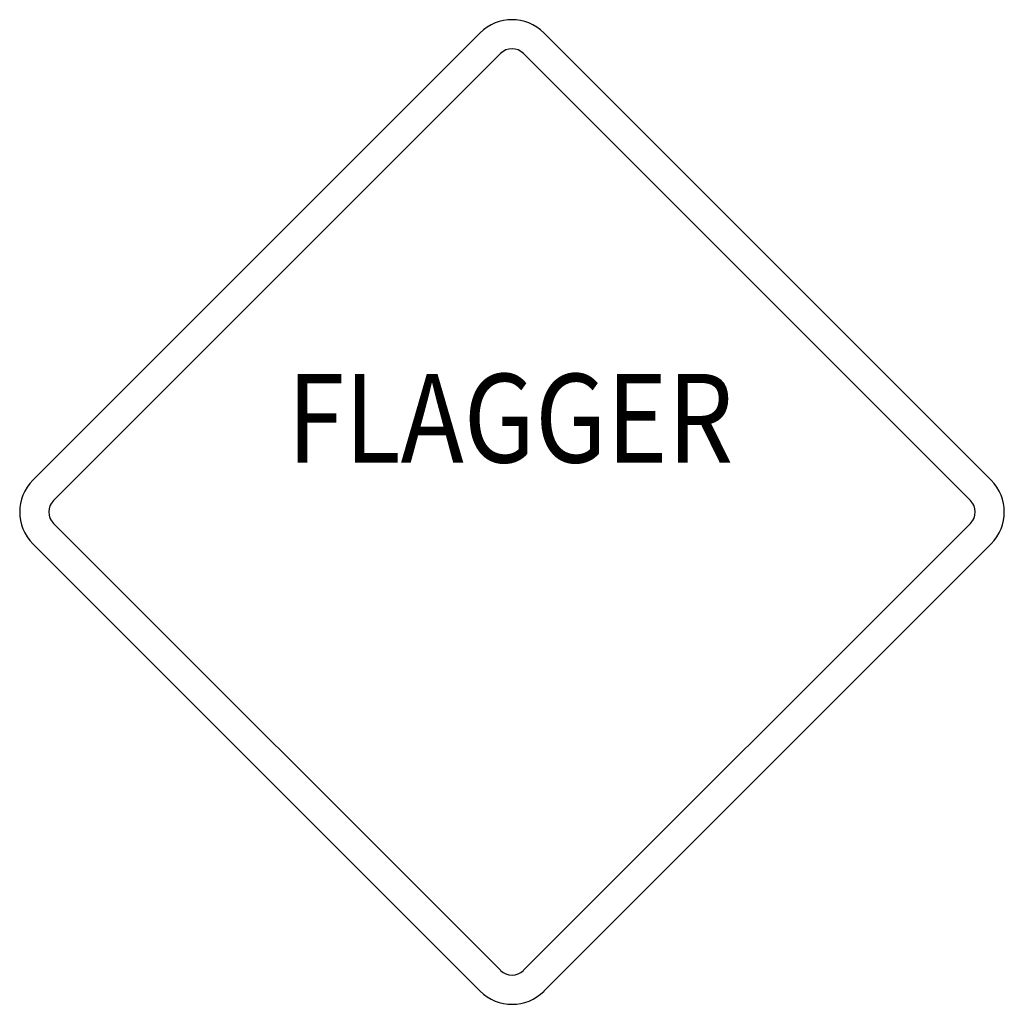
# Model space of a CAD drawing. Extents: x -0.175 to 0.175, y 0 to 0.35.
import ezdxf
from ezdxf.enums import TextEntityAlignment as Align

# ---------------------------------------------------------------- set-up
doc = ezdxf.new("R2010")
doc.units = 0
doc.header["$MEASUREMENT"] = 0
doc.styles.add('APLUS', font='ARIAL.TTF', dxfattribs={"width": 0.6})

msp = doc.modelspace()

# ---------------------------------------------------------------- linework, layer by layer
for p, q in [((-0.17039, 0.18634), (-0.01134, 0.34538)), ((0.01127, 0.34538), (0.17031, 0.18634)), ((-0.16299, 0.17916), (-0.00414, 0.33798)), ((0.00409, 0.33798), (0.16291, 0.17916)), ((-0.00414, 0.01209), (-0.16299, 0.17093)), ((0.16291, 0.17093), (0.00409, 0.01209)), ((-0.01134, 0.00469), (-0.17039, 0.16373)), ((0.17031, 0.16373), (0.01127, 0.00469))]:
    msp.add_line(p, q)
for centre, radius, start, end in [((-0.00004, 0.33401), 0.01603, 45, 135), ((-0.00004, 0.33391), 0.00578, 45, 135), ((-0.15902, 0.17503), 0.01603, 135, 225), ((0.15894, 0.17503), 0.01603, 315, 45), ((-0.15892, 0.17503), 0.00578, 135, 225), ((0.15884, 0.17503), 0.00578, 315, 45), ((-0.00004, 0.01616), 0.00578, 225, 315), ((0, 0.01603), 0.01603, 225, 315)]:
    msp.add_arc(centre, radius, start, end)

# ---------------------------------------------------------------- texts
at = {"style": 'APLUS', "width": 0.856884}
msp.add_text('FLAGGER', height=0.031512, dxfattribs=at).set_placement((-0.00065, 0.19261), align=Align.CENTER)

doc.saveas('drawing.dxf')
